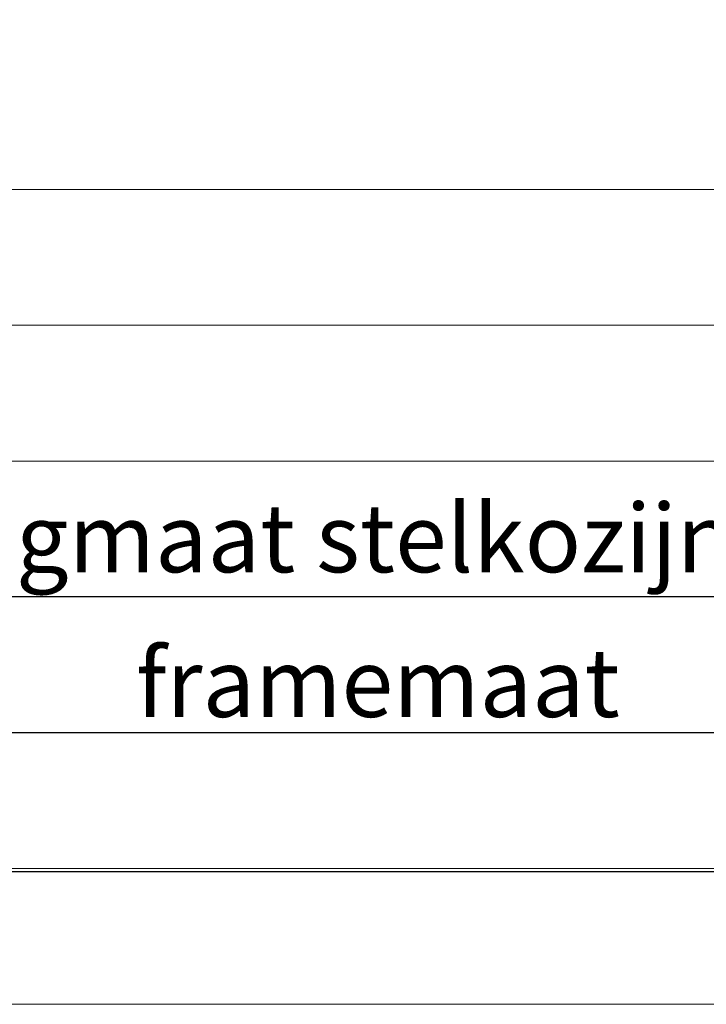
# Model space of a CAD drawing. Units: millimetres. Extents: x -113345 to 419972, y -95637 to 66252.
# Drawn here: x 375227 to 375298, y -15014 to -14912 of the extents above; entities that cross this region are included whole.
import ezdxf
from ezdxf.enums import TextEntityAlignment as Align

# ---------------------------------------------------------------- set-up
doc = ezdxf.new("R2010")
doc.units = ezdxf.units.MM
doc.layers.add('0_Hulplijnen', color=11, linetype='Continuous', lineweight=5, plot=False, transparency=0.5)
doc.layers.add('1_Bemating', color=10, linetype='Continuous', lineweight=13)
doc.layers.add('2_lijn_0.18', color=3, linetype='Continuous', lineweight=18)
doc.layers.add('1_PeilmaatRaster', color=11, linetype='Continuous', plot=False, transparency=0.8)
doc.styles.add('ARIAL', font='arial.ttf')
doc.dimstyles.new('META1_3', dxfattribs={"dimscale": 3, "dimtxt": 2.35, "dimasz": 2, "dimexe": 1, "dimexo": 1, "dimgap": 0.5, "dimtad": 1, "dimdec": 0, "dimrnd": 0.1, "dimzin": 12, "dimtxsty": 'ARIAL', "dimcen": 5, "dimclrd": 256, "dimclre": 149, "dimclrt": 7, "dimadec": 1, "dimazin": 3, "dimtp": 0.1, "dimtm": 0.1, "dimtfac": 1, "dimtdec": 0, "dimtix": 1, "dimtmove": 1, "dimatfit": 1, "dimfxl": 1, "dimtfill": 1, "dimtolj": 1, "dimtzin": 0, "dimarcsym": 0})

# ---------------------------------------------------------------- blocks, each defined once
blk = doc.blocks.new('Productrange')
at = {"layer": '0_Hulplijnen'}
blk.add_line((0, 0), (20000, 0), dxfattribs=at)
at = {"layer": '0_Hulplijnen', "style": 'ARIAL'}
blk.add_attdef('PRODUCTRANGE', text='', height=500, rotation=90, dxfattribs=at).set_placement((-1775.160174349541, 4500), align=Align.CENTER)
blk = doc.blocks.new('hulpkader 4')
at = {"layer": '0_Hulplijnen', "linetype": 'Continuous'}
for p, q in [((-84, -500), (-84, 0)), ((-70, -500), (-70, 0)), ((-56, -500), (-56, 0)), ((-42, -499.9999999999927), (-42, 7.275957614183426e-12)), ((-28, -499.9999999999945), (-28, 7.275957614183426e-12)), ((-14, -499.9999999999873), (-14, 1.2732925824821e-11))]:
    blk.add_line(p, q, dxfattribs=at)
at = {"layer": '0_Hulplijnen'}
blk.add_lwpolyline([(-282.9999751240128, -500.0000000000528), (0, -500), (0, 0), (-282.9999751240128, -5.275069270282984e-11)], close=True, dxfattribs=at)
blk = doc.blocks.new('*D20747')
at = {"layer": '1_Bemating', "color": 149, "lineweight": -2, "transparency": 16777216}
for p, q in [((375389.9987335294, -14907.67764615185), (375389.9987335294, -14974.67744784232)), ((375126.0000468233, -14932.67744784275), (375126.0000468233, -14974.67744784232))]:
    blk.add_line(p, q, dxfattribs=at)
at = {"layer": '1_Bemating', "lineweight": -2, "transparency": 16777216}
blk.add_line((375383.9987335294, -14971.67744784232), (375132.0000468233, -14971.67744784232), dxfattribs=at)
at = {"layer": '1_Bemating', "transparency": 16777216}
for points in [[(375132.0000468233, -14970.67744784232), (375132.0000468233, -14972.67744784232), (375126.0000468233, -14971.67744784232)], [(375383.9987335294, -14970.67744784232), (375383.9987335294, -14972.67744784232), (375389.9987335294, -14971.67744784232)]]:
    blk.add_solid(points, dxfattribs=at)
at = {"layer": 'Defpoints', "color": 0, "transparency": 16777216}
for p in [(375389.9987335294, -14904.67764615185), (375126.0000468233, -14929.67744784275), (375126.0000468233, -14971.67744784232)]:
    blk.add_point(p, dxfattribs=at)
at = {"layer": '1_Bemating', "color": 7, "transparency": 16777216, "insert": (375257.9993901763, -14965.61610746033), "char_height": 7.050000000000001, "attachment_point": 5, "style": 'ARIAL', "bg_fill": 3, "box_fill_scale": 1.1, "bg_fill_color": 256, "bg_fill_true_color": 13158600, "bg_fill_transparency": 0}
blk.add_mtext('\\A1;dagmaat stelkozijn', dxfattribs=at)
blk = doc.blocks.new('*D20748')
at = {"layer": '1_Bemating', "color": 149, "lineweight": -2, "transparency": 16777216}
for p, q in [((375402.0000468233, -14931.67744784231), (375402.0000468233, -14988.67744784231)), ((375126.0000468233, -14932.67744784275), (375126.0000468233, -14988.67744784231))]:
    blk.add_line(p, q, dxfattribs=at)
at = {"layer": '1_Bemating', "lineweight": -2, "transparency": 16777216}
blk.add_line((375396.0000468233, -14985.67744784231), (375132.0000468233, -14985.67744784231), dxfattribs=at)
at = {"layer": '1_Bemating', "transparency": 16777216}
for points in [[(375132.0000468233, -14984.67744784231), (375132.0000468233, -14986.67744784231), (375126.0000468233, -14985.67744784231)], [(375396.0000468233, -14984.67744784231), (375396.0000468233, -14986.67744784231), (375402.0000468233, -14985.67744784231)]]:
    blk.add_solid(points, dxfattribs=at)
at = {"layer": 'Defpoints', "color": 0, "transparency": 16777216}
for p in [(375402.0000468233, -14928.67744784231), (375126.0000468233, -14929.67744784275), (375126.0000468233, -14985.67744784231)]:
    blk.add_point(p, dxfattribs=at)
at = {"layer": '1_Bemating', "color": 7, "transparency": 16777216, "insert": (375264.0000468233, -14980.53462724204), "char_height": 7.050000000000001, "attachment_point": 5, "style": 'ARIAL', "bg_fill": 3, "box_fill_scale": 1.1, "bg_fill_color": 256, "bg_fill_true_color": 13158600, "bg_fill_transparency": 0}
blk.add_mtext('\\A1;framemaat', dxfattribs=at)

msp = doc.modelspace()

# ---------------------------------------------------------------- linework, layer by layer
at = {"layer": '1_PeilmaatRaster'}
msp.add_line((-30703.93083735218, -15000), (399999.9999999999, -15000), dxfattribs=at)
at = {"layer": '2_lijn_0.18'}
msp.add_line((375350.0000468233, -14929.67744784237), (375056.0000468233, -14929.67744784231), dxfattribs=at)

# ---------------------------------------------------------------- block references
at = {"layer": '0_Hulplijnen', "xscale": -1, "rotation": 90}
msp.add_blockref('hulpkader 4', (374972.0000468234, -15013.67744784286), dxfattribs=at)
at = {"layer": '1_PeilmaatRaster'}
msp.add_blockref('Productrange', (374971.900046823, -15013.67744784339), dxfattribs=at)

# ---------------------------------------------------------------- next in the draw order: dimensions: what is measured, and where the dimension line sits
at = {"layer": '1_Bemating'}
dim = msp.add_linear_dim(base=(375126.0000468233, -14971.67744784232), p1=(375389.9987335294, -14904.67764615185), p2=(375126.0000468233, -14929.67744784275), text='dagmaat stelkozijn', dimstyle='META1_3', override={"dimdec": 0, "dimrnd": 0.1}, dxfattribs=at)
dim.commit()
dim.dimension.update_dxf_attribs({"geometry": '*D20747', "text_midpoint": (375257.9993901763, -14965.61610746033)})

# ---------------------------------------------------------------- next in the draw order: dimensions: what is measured, and where the dimension line sits
dim = msp.add_linear_dim(base=(375126.0000468233, -14985.67744784231), p1=(375402.0000468233, -14928.67744784231), p2=(375126.0000468233, -14929.67744784275), text='framemaat', dimstyle='META1_3', override={"dimdec": 0, "dimrnd": 0.1}, dxfattribs=at)
dim.commit()
dim.dimension.update_dxf_attribs({"geometry": '*D20748', "text_midpoint": (375264.0000468233, -14980.53462724204)})

doc.saveas('drawing.dxf')
